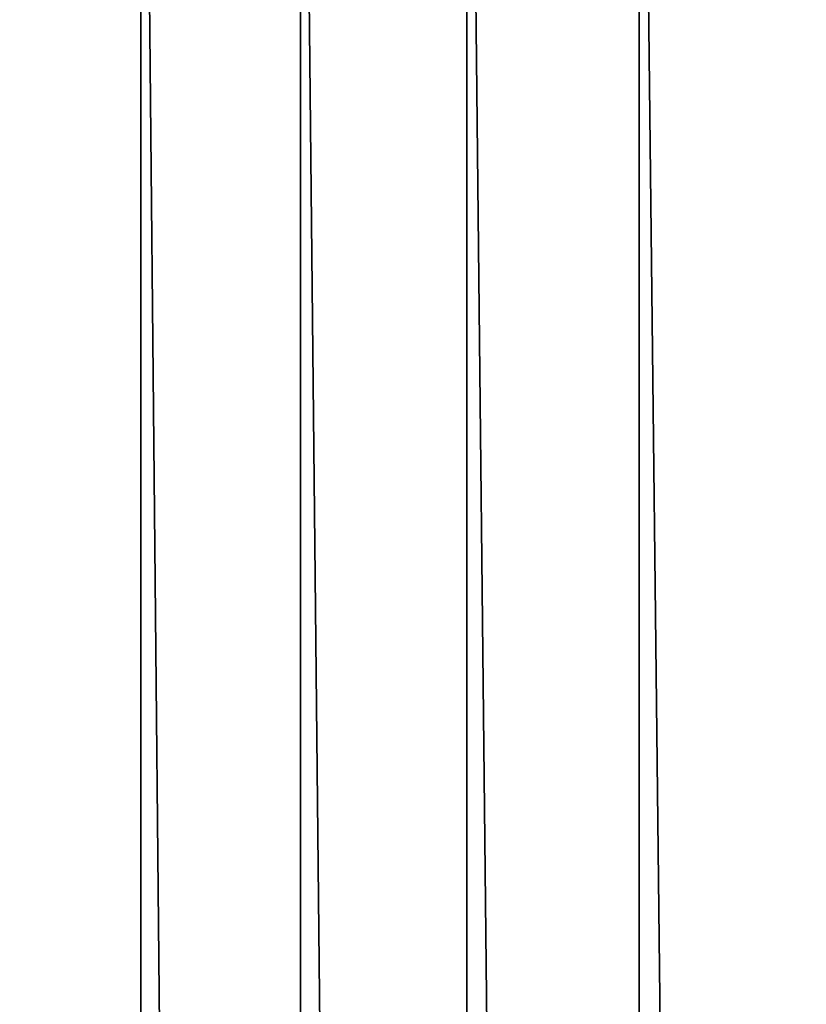
# Model space of a CAD drawing. Extents: x -12 to 12, y -128 to 55.
# Drawn here: x -8 to -5, y 48 to 52 of the extents above; entities that cross this region are included whole.
import ezdxf

# ---------------------------------------------------------------- set-up
doc = ezdxf.new("R2010")
doc.units = 0
doc.header["$MEASUREMENT"] = 0

msp = doc.modelspace()

# ---------------------------------------------------------------- linework, layer by layer
for points in [[(-7.596149, 0, 9.2897), (-7.596149, 54.567688, 9.2897), (-8.114099, 54.567688, 8.840894)], [(-8.114099, 0, 8.840894), (-7.596149, 0, 9.2897), (-8.114099, 54.567688, 8.840894)], [(-7.596149, 0, -9.2897), (-8.114099, 54.567688, -8.840894), (-7.596149, 54.567688, -9.2897)], [(-7.596149, 0, -9.2897), (-8.114099, 0, -8.840894), (-8.114099, 54.567688, -8.840894)], [(-7.053423, 0, 9.708204), (-7.053423, 54.567688, 9.708204), (-7.596149, 54.567688, 9.2897)], [(-7.596149, 0, 9.2897), (-7.053423, 0, 9.708204), (-7.596149, 54.567688, 9.2897)], [(-7.053423, 0, -9.708204), (-7.596149, 54.567688, -9.2897), (-7.053423, 54.567688, -9.708204)], [(-7.053423, 0, -9.708204), (-7.596149, 0, -9.2897), (-7.596149, 54.567688, -9.2897)], [(-6.48769, 0, 10.095042), (-6.48769, 54.567688, 10.095042), (-7.053423, 54.567688, 9.708204)], [(-7.053423, 0, 9.708204), (-6.48769, 0, 10.095042), (-7.053423, 54.567688, 9.708204)], [(-6.48769, 0, -10.095042), (-7.053423, 54.567688, -9.708204), (-6.48769, 54.567688, -10.095042)], [(-6.48769, 0, -10.095042), (-7.053423, 0, -9.708204), (-7.053423, 54.567688, -9.708204)], [(-5.900795, 0, 10.448953), (-5.900795, 54.567688, 10.448953), (-6.48769, 54.567688, 10.095042)], [(-6.48769, 0, 10.095042), (-5.900795, 0, 10.448953), (-6.48769, 54.567688, 10.095042)], [(-5.900795, 0, -10.448953), (-6.48769, 54.567688, -10.095042), (-5.900795, 54.567688, -10.448953)], [(-5.900795, 0, -10.448953), (-6.48769, 0, -10.095042), (-6.48769, 54.567688, -10.095042)], [(-5.294653, 0, 10.768781), (-5.294653, 54.567688, 10.768781), (-5.900795, 54.567688, 10.448953)], [(-5.900795, 0, 10.448953), (-5.294653, 0, 10.768781), (-5.900795, 54.567688, 10.448953)], [(-5.294653, 0, -10.768781), (-5.900795, 54.567688, -10.448953), (-5.294653, 54.567688, -10.768781)], [(-5.294653, 0, -10.768781), (-5.900795, 0, -10.448953), (-5.900795, 54.567688, -10.448953)]]:
    msp.add_3dface(points)

doc.saveas('drawing.dxf')
